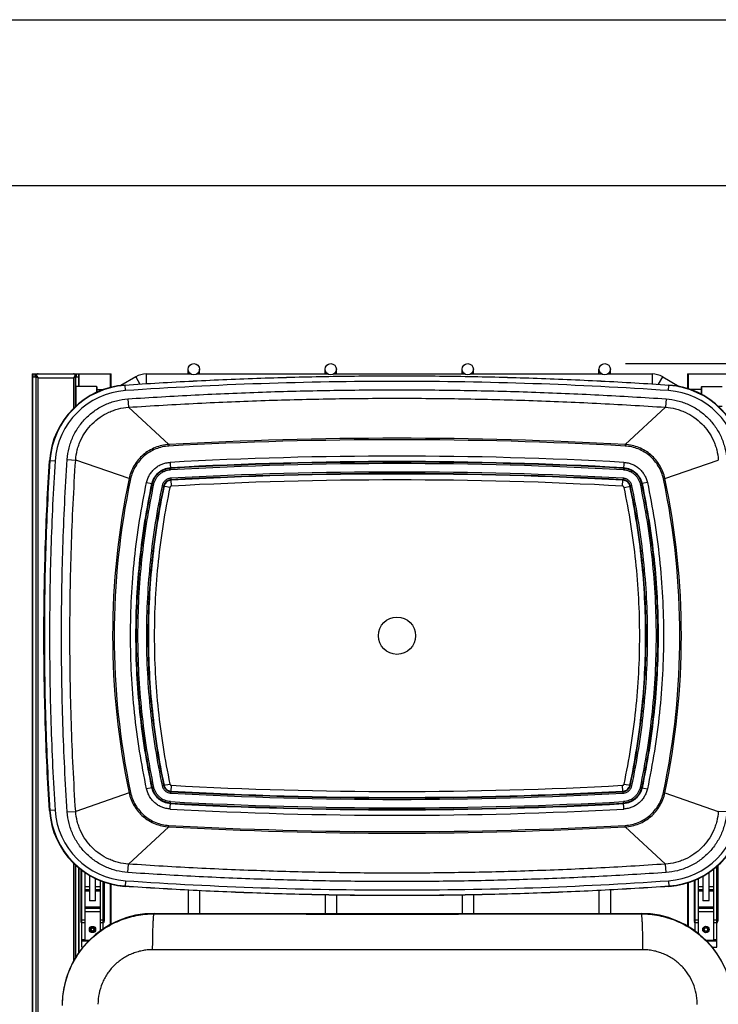
# Model space of a CAD drawing. Units: inches. Extents: x 0 to 17, y 0 to 11.
# Drawn here: x 1.7 to 3.8, y 8 to 11 of the extents above; entities that cross this region are included whole.
import ezdxf
from ezdxf.enums import TextEntityAlignment as Align

# ---------------------------------------------------------------- set-up
doc = ezdxf.new("R2010")
doc.units = ezdxf.units.IN
doc.header["$LTSCALE"] = 0.935
doc.header["$MEASUREMENT"] = 0
doc.layers.get('0').update_dxf_attribs({"linetype": 'CONTINUOUS'})
for name, color, linetype in [('02___PRT_ALL_AXES', 7, 'CONTINUOUS'), ('06___PRT_ALL_SURFS', 7, 'CONTINUOUS'), ('_159392', 7, 'CONTINUOUS')]:
    doc.layers.add(name, color=color, linetype=linetype)
doc.styles.get("Standard").update_dxf_attribs({"font": 'bluprnt.ttf'})
doc.dimstyles.new('DIMSTYLE_1', dxfattribs={"dimtxt": 0.125, "dimasz": 0.1875, "dimexe": 0.125, "dimexo": 0.0625, "dimgap": 0.0625, "dimtad": 0, "dimtih": 1, "dimtoh": 1, "dimlfac": 6.666667, "dimzin": 4, "dimdsep": 46, "dimtxsty": 'Standard', "dimblk": 'CLOSED', "dimblk1": 'CLOSED', "dimblk2": 'CLOSED', "dimcen": 0.09, "dimadec": 3, "dimazin": 1, "dimtfac": 1, "dimtdec": 3, "dimtofl": 0, "dimtmove": 0, "dimatfit": 3, "dimldrblk": 'CLOSED', "dimfxl": 0, "dimtolj": 1, "dimtzin": 4, "dimarcsym": 0})

# ---------------------------------------------------------------- blocks, each defined once
blk = doc.blocks.new('_CLOSED')
at = {"color": 0, "linetype": 'ByBlock'}
for p, q in [((0, 0), (-1, 0.167)), ((-1, 0.167), (-1, -0.167)), ((-1, -0.167), (0, 0)), ((-1, 0), (0, 0))]:
    blk.add_line(p, q, dxfattribs=at)
blk = doc.blocks.new('*D6')
at = {"color": 7, "linetype": 'Continuous'}
for p, q in [((3.4816, 9.962), (4.5386, 9.962)), ((4.4136, 9.962), (4.4136, 8.6306)), ((4.4136, 6.6478), (4.4136, 8.1931)), ((3.9511, 6.6478), (4.5386, 6.6478))]:
    blk.add_line(p, q, dxfattribs=at)
at = {"color": 7, "linetype": 'Continuous', "xscale": 0.1875, "yscale": 0.1875, "zscale": 0.1875}
for p, rotation in [((4.4136, 9.962), 90), ((4.4136, 6.6478), 270)]:
    blk.add_blockref('_CLOSED', p, dxfattribs=dict(at, rotation=rotation))
at = {"color": 7, "linetype": 'Continuous'}
for s, p, p2 in [('22.09', (4.0636, 8.4431), (4.5636, 8.4431)), ('[', (4.0636, 8.2556), (4.1636, 8.2556)), ('561,2', (4.1636, 8.2556), (4.6636, 8.2556)), (']', (4.6636, 8.2556), (4.7636, 8.2556))]:
    blk.add_text(s, height=0.125, dxfattribs=at).set_placement(p, p2, align=Align.FIT)

msp = doc.modelspace()

# ---------------------------------------------------------------- linework, layer by layer
at = {"color": 7, "linetype": 'Continuous'}
for p, q in [((0, 11), (17, 11)), ((0.5, 10.5), (16.5, 10.5)), ((1.6913, 9.9313), (1.6913, 6.6655)), ((1.6913, 9.9313), (1.9293, 9.9313)), ((1.6919, 9.9313), (1.6919, 9.9224)), ((1.6998, 9.9224), (1.6998, 9.9313)), ((1.7044, 9.9271), (1.704, 9.9278)), ((1.8211, 9.9278), (1.8186, 9.9236)), ((1.8245, 9.9224), (1.8245, 9.9313)), ((1.8324, 9.9224), (1.8324, 9.9313)), ((1.9293, 9.8908), (1.9293, 9.9313)), ((2.0357, 9.9307), (2.1694, 9.9307)), ((2.1618, 9.9307), (2.1618, 9.9449)), ((2.1884, 9.9307), (2.5828, 9.9307)), ((2.196, 9.9307), (2.196, 9.9449)), ((2.5752, 9.9307), (2.5752, 9.9449)), ((2.6018, 9.9307), (2.9961, 9.9307)), ((2.6094, 9.9307), (2.6094, 9.9449)), ((2.9886, 9.9307), (2.9886, 9.9449)), ((3.0152, 9.9307), (3.4095, 9.9307)), ((3.0228, 9.9307), (3.0228, 9.9449)), ((3.4019, 9.9307), (3.4019, 9.9449)), ((3.4286, 9.9307), (3.5623, 9.9307)), ((3.4362, 9.9307), (3.4362, 9.9449)), ((3.6687, 9.9313), (3.6687, 9.8871)), ((3.6687, 9.9313), (3.9067, 9.9313)), ((1.6917, 9.9224), (1.6917, 6.6567)), ((1.6917, 9.9224), (1.7035, 9.9224)), ((1.7035, 6.6537), (1.7035, 9.9254)), ((1.8186, 9.9236), (1.8157, 9.9195)), ((1.8216, 9.8329), (1.8216, 9.9254)), ((1.8231, 9.9224), (1.8325, 9.9224)), ((1.8325, 9.8929), (1.8325, 9.9224)), ((2.0038, 9.9221), (1.959, 9.8962)), ((3.5942, 9.9221), (3.6442, 9.8933)), ((1.8216, 9.8905), (1.824, 9.8929)), ((1.824, 9.835), (1.824, 9.8929)), ((1.8854, 9.8929), (1.824, 9.8929)), ((1.8854, 9.8929), (1.8854, 9.8755)), ((1.8866, 9.8917), (1.8854, 9.8929)), ((1.8866, 9.8917), (1.8866, 9.876)), ((1.8866, 9.8834), (1.9049, 9.8834)), ((3.7114, 9.8834), (3.6795, 9.8834)), ((3.7114, 9.8917), (3.7126, 9.8929)), ((3.7114, 9.8693), (3.7114, 9.8917)), ((3.7126, 9.8687), (3.7126, 9.8929)), ((3.7126, 9.8929), (3.774, 9.8929)), ((1.8216, 9.8362), (1.8234, 9.8345)), ((3.7618, 9.8338), (3.774, 9.8338)), ((1.8216, 8.1684), (1.8216, 8.4488)), ((3.7573, 8.201), (3.7573, 8.4439)), ((3.7603, 8.4465), (3.7603, 8.2797)), ((1.8325, 8.1851), (1.8325, 8.4393)), ((1.8377, 8.4352), (1.8377, 8.2797)), ((1.8407, 8.201), (1.8407, 8.4329)), ((1.8495, 8.4265), (1.8495, 8.2211)), ((1.8637, 8.4175), (1.8637, 8.3421)), ((3.7154, 8.4145), (3.7154, 8.3421)), ((3.7343, 8.3421), (3.7343, 8.4261)), ((3.7484, 8.2211), (3.7484, 8.4365)), ((1.8826, 8.3421), (1.8826, 8.4075)), ((1.8968, 8.25), (1.8968, 8.4013)), ((1.9056, 8.2562), (1.9056, 8.398)), ((1.9086, 8.3969), (1.9086, 8.2797)), ((1.9293, 8.2701), (1.9293, 8.3908)), ((3.6687, 8.3946), (3.6687, 8.2647)), ((3.6894, 8.402), (3.6894, 8.2797)), ((3.6923, 8.2492), (3.6923, 8.4032)), ((3.7012, 8.4072), (3.7012, 8.2424)), ((2.1618, 8.3728), (2.1618, 8.3025)), ((2.196, 8.3711), (2.196, 8.3025)), ((2.5752, 8.3584), (2.5752, 8.3025)), ((2.6094, 8.3578), (2.6094, 8.3025)), ((2.9886, 8.358), (2.9886, 8.3025)), ((3.0228, 8.3586), (3.0228, 8.3025)), ((3.4019, 8.3718), (3.4019, 8.3025)), ((3.4362, 8.3735), (3.4362, 8.3025)), ((1.8814, 8.3409), (1.8649, 8.3409)), ((3.7331, 8.3409), (3.7166, 8.3409)), ((1.8394, 8.2755), (1.8389, 8.276)), ((1.9074, 8.276), (1.9069, 8.2755)), ((3.6911, 8.2755), (3.6906, 8.276)), ((3.759, 8.276), (3.7585, 8.2755)), ((1.8629, 8.2211), (1.8495, 8.2211)), ((3.7484, 8.2211), (3.7251, 8.2211)), ((1.8407, 8.201), (1.8446, 8.201)), ((3.7435, 8.201), (3.7573, 8.201))]:
    msp.add_line(p, q, dxfattribs=at)
at = {"color": 9, "linetype": 'Continuous'}
for p, q in [((1.6936, 9.9224), (1.6936, 9.9313)), ((1.704, 9.9313), (1.704, 9.9278)), ((1.7068, 9.9307), (1.7068, 9.9313)), ((1.8203, 9.9291), (1.8203, 9.9313)), ((1.8306, 9.9313), (1.8306, 9.9224)), ((1.9263, 9.9313), (1.9263, 9.8901)), ((2.0357, 9.9016), (2.0357, 9.9307)), ((3.5623, 9.9307), (3.5623, 9.9007)), ((3.6717, 9.8861), (3.6717, 9.9313)), ((1.7094, 6.6596), (1.7094, 9.9195)), ((1.7094, 9.9195), (1.8157, 9.9195)), ((1.8157, 9.9195), (1.8157, 9.8272)), ((1.8231, 9.892), (1.8231, 9.9224)), ((1.8311, 9.9224), (1.8311, 9.8929)), ((1.9725, 9.8805), (1.9714, 9.8974)), ((2.0038, 9.9221), (2.0164, 9.9004)), ((3.5811, 9.8995), (3.5942, 9.9221)), ((3.6119, 9.8805), (3.613, 9.8974)), ((1.9799, 9.8556), (1.9816, 9.8302)), ((3.6045, 9.8556), (3.6028, 9.8302)), ((1.8231, 9.8342), (1.8231, 9.8347)), ((2.1037, 9.7178), (1.9816, 9.8302)), ((3.4807, 9.7178), (3.6028, 9.8302)), ((1.7602, 9.6676), (1.7433, 9.6687)), ((1.7969, 9.6727), (1.8223, 9.671)), ((1.9835, 9.6148), (1.8223, 9.671)), ((3.6009, 9.6148), (3.7621, 9.671)), ((2.1112, 9.5923), (2.1102, 9.6116)), ((3.4732, 9.5923), (3.4743, 9.6116)), ((2.1067, 9.5885), (2.0878, 9.5925)), ((3.4777, 9.5885), (3.4966, 9.5925)), ((2.0878, 8.6892), (2.1067, 8.6932)), ((2.1102, 8.6701), (2.1112, 8.6893)), ((3.4743, 8.6701), (3.4732, 8.6893)), ((3.4777, 8.6932), (3.4966, 8.6892)), ((1.9835, 8.6668), (1.8223, 8.6106)), ((3.6009, 8.6668), (3.7621, 8.6106)), ((1.7602, 8.6141), (1.7433, 8.613)), ((1.7969, 8.6089), (1.8223, 8.6106)), ((3.7875, 8.6089), (3.7621, 8.6106)), ((2.1037, 8.5639), (1.9816, 8.4515)), ((3.4807, 8.5639), (3.6028, 8.4515)), ((1.8157, 8.4544), (1.8157, 8.1581)), ((1.8231, 8.1708), (1.8231, 8.4474)), ((1.8311, 8.4405), (1.8311, 8.183)), ((1.9799, 8.4261), (1.9816, 8.4515)), ((3.6045, 8.4261), (3.6028, 8.4515)), ((1.8637, 8.3824), (1.8495, 8.3824)), ((1.8968, 8.3824), (1.8826, 8.3824)), ((1.9263, 8.3916), (1.9263, 8.2685)), ((1.9725, 8.4012), (1.9714, 8.3842)), ((3.6119, 8.4012), (3.613, 8.3842)), ((3.6717, 8.2629), (3.6717, 8.3955)), ((3.7154, 8.3824), (3.7012, 8.3824)), ((3.7484, 8.3824), (3.7343, 8.3824)), ((1.8495, 8.375), (1.8637, 8.375)), ((1.8637, 8.3722), (1.8495, 8.3722)), ((1.8495, 8.371), (1.8637, 8.371)), ((1.8826, 8.375), (1.8968, 8.375)), ((1.8968, 8.3722), (1.8826, 8.3722)), ((1.8826, 8.371), (1.8968, 8.371)), ((3.7012, 8.375), (3.7154, 8.375)), ((3.7154, 8.3722), (3.7012, 8.3722)), ((3.7012, 8.371), (3.7154, 8.371)), ((3.7343, 8.375), (3.7484, 8.375)), ((3.7484, 8.3722), (3.7343, 8.3722)), ((3.7343, 8.371), (3.7484, 8.371)), ((1.8968, 8.3214), (1.8495, 8.3214)), ((3.7484, 8.3214), (3.7012, 8.3214)), ((1.8495, 8.3203), (1.8968, 8.3203)), ((1.8968, 8.317), (1.8495, 8.317)), ((1.8495, 8.3082), (1.8968, 8.3082)), ((3.7012, 8.3203), (3.7484, 8.3203)), ((3.7484, 8.317), (3.7012, 8.317)), ((3.7012, 8.3082), (3.7484, 8.3082)), ((1.8495, 8.2822), (1.8407, 8.2822)), ((1.8407, 8.2756), (1.8495, 8.2756)), ((1.9056, 8.2822), (1.8968, 8.2822)), ((1.8968, 8.2756), (1.9056, 8.2756)), ((3.7012, 8.2822), (3.6923, 8.2822)), ((3.6923, 8.2756), (3.7012, 8.2756)), ((3.7573, 8.2822), (3.7484, 8.2822)), ((3.7484, 8.2756), (3.7573, 8.2756)), ((1.8495, 8.2227), (1.8407, 8.2227)), ((1.8407, 8.2194), (1.8612, 8.2194)), ((3.7269, 8.2194), (3.7573, 8.2194)), ((3.7573, 8.2227), (3.7484, 8.2227))]:
    msp.add_line(p, q, dxfattribs=at)
at = {"color": 7, "linetype": 'Continuous'}
for centre, radius in [((2.1789, 9.9449), 0.0171), ((2.5923, 9.9449), 0.0171), ((3.0057, 9.9449), 0.0171), ((3.4191, 9.9449), 0.0171), ((1.8731, 8.2541), 0.00472), ((3.7248, 8.2541), 0.00502)]:
    msp.add_circle(centre, radius, dxfattribs=at)
at = {"color": 9, "linetype": 'Continuous'}
for centre, radius in [((1.8731, 8.2541), 0.00939), ((3.7248, 8.2541), 0.00969), ((1.8731, 8.2541), 0.00644), ((3.7248, 8.2541), 0.00673)]:
    msp.add_circle(centre, radius, dxfattribs=at)
at = {"color": 7, "linetype": 'Continuous'}
for centre, radius, start, end in [((1.7094, 9.9254), 0.00591, 90, 270), ((1.8157, 9.9254), 0.00591, 0, 90), ((2.0357, 9.8669), 0.0638, 90, 120), ((3.5623, 9.8669), 0.0638, 60, 90), ((1.988, 9.6527), 0.2452, 93.8833, 176.2732), ((3.5964, 9.6527), 0.2452, 3.7268, 86.1167), ((1.988, 8.6289), 0.2452, 183.7268, 266.1167), ((3.5964, 8.6289), 0.2452, 273.8833, 356.2732), ((1.8649, 8.3421), 0.00118, 180, 270), ((1.8814, 8.3421), 0.00118, 270, 360), ((3.7166, 8.3421), 0.00118, 180, 270), ((3.7331, 8.3421), 0.00118, 270, 360), ((1.8436, 8.2797), 0.00591, 180, 225), ((1.8348, 8.2718), 0.00591, 10.0506, 45), ((1.9115, 8.2718), 0.00591, 135, 169.9494), ((1.9027, 8.2797), 0.00591, 315, 360), ((3.6953, 8.2797), 0.00591, 180, 225), ((3.6864, 8.2718), 0.00591, 10.0506, 45), ((3.7632, 8.2718), 0.00591, 135, 169.9494), ((3.7544, 8.2797), 0.00591, 315, 360)]:
    msp.add_arc(centre, radius, start, end, dxfattribs=at)
at = {"color": 9, "linetype": 'Continuous'}
for centre, radius, start, end in [((1.988, 9.6527), 0.244, 93.8833, 176.2732), ((3.5964, 9.6527), 0.244, 3.7268, 86.1167), ((1.988, 9.6527), 0.2283, 93.8833, 176.2732), ((3.5964, 9.6527), 0.2283, 3.7268, 86.1167), ((2.7922, -2.7923), 12.4211, 86.85261, 93.14739), ((2.7922, -2.7923), 12.4033, 86.85261, 93.14739), ((2.7922, 21.0739), 12.4033, 266.85261, 273.14739), ((2.7922, 21.0739), 12.4211, 266.85261, 273.14739), ((1.988, 8.6289), 0.244, 183.7268, 266.1167), ((1.988, 8.6289), 0.2283, 183.7268, 266.1167), ((3.5964, 8.6289), 0.2283, 273.8833, 356.2732), ((3.5964, 8.6289), 0.244, 273.8833, 356.2732)]:
    msp.add_arc(centre, radius, start, end, dxfattribs=at)
at = {"color": 7, "linetype": 'Continuous'}
for points, knots in [([(1.7094, 9.9195), (1.709, 9.9201), (1.7072, 9.9226), (1.7054, 9.9251), (1.7044, 9.9271)], [0, 0, 0, 0, 0.264789, 1, 1, 1, 1]), ([(1.9714, 9.8974), (2.0397, 9.9021), (2.1764, 9.9102), (2.3816, 9.9189), (2.5869, 9.9241), (2.7922, 9.9259), (2.9976, 9.9241), (3.2029, 9.9189), (3.4081, 9.9102), (3.5447, 9.9021), (3.613, 9.8974)], [0, 0, 0, 0, 0.125, 0.25, 0.375, 0.5, 0.625, 0.75, 0.875, 1, 1, 1, 1]), ([(1.7433, 8.613), (1.7404, 8.6569), (1.7355, 8.7448), (1.7303, 8.8767), (1.7272, 9.0088), (1.7261, 9.1408), (1.7272, 9.2729), (1.7303, 9.4049), (1.7355, 9.5369), (1.7404, 9.6248), (1.7433, 9.6687)], [0, 0, 0, 0, 0.125, 0.250001, 0.375001, 0.5, 0.625, 0.749999, 0.875, 1, 1, 1, 1]), ([(3.613, 8.3842), (3.5447, 8.3796), (3.4081, 8.3715), (3.2029, 8.3628), (2.9976, 8.3575), (2.7922, 8.3558), (2.5869, 8.3575), (2.3816, 8.3628), (2.1764, 8.3715), (2.0397, 8.3796), (1.9714, 8.3842)], [0, 0, 0, 0, 0.125, 0.25, 0.375, 0.5, 0.625, 0.75, 0.875, 1, 1, 1, 1])]:
    msp.add_open_spline(points, degree=3, knots=knots, dxfattribs=at)
at = {"color": 9, "linetype": 'Continuous'}
for points, knots in [([(3.6129, 9.8962), (3.4764, 9.9055), (3.2029, 9.9194), (2.7922, 9.9264), (2.3815, 9.9194), (2.1081, 9.9055), (1.9715, 9.8962)], [0, 0, 0, 0, 0.25, 0.5, 0.75, 1, 1, 1, 1]), ([(3.6119, 9.8805), (3.4755, 9.8898), (3.2024, 9.9037), (2.7922, 9.9106), (2.3821, 9.9037), (2.1089, 9.8898), (1.9725, 9.8805)], [0, 0, 0, 0, 0.25, 0.5, 0.75, 1, 1, 1, 1]), ([(1.9799, 9.8556), (2.0475, 9.8601), (2.1828, 9.8681), (2.3858, 9.8767), (2.589, 9.8818), (2.7922, 9.8835), (2.9954, 9.8818), (3.1986, 9.8767), (3.4017, 9.8681), (3.5369, 9.8601), (3.6045, 9.8556)], [0, 0, 0, 0, 0.125001, 0.250002, 0.375002, 0.500002, 0.625002, 0.750001, 0.875001, 1, 1, 1, 1]), ([(1.7969, 9.6727), (1.7977, 9.6844), (1.8005, 9.702), (1.8073, 9.7245), (1.816, 9.7463), (1.8307, 9.772), (1.8534, 9.7992), (1.8806, 9.8219), (1.9063, 9.8365), (1.9281, 9.8452), (1.9507, 9.852), (1.9682, 9.8548), (1.9799, 9.8556)], [0, 0, 0, 0, 0.124969, 0.187515, 0.250063, 0.375032, 0.500001, 0.62497, 0.749939, 0.812487, 0.875034, 1, 1, 1, 1]), ([(1.9816, 9.8302), (2.0512, 9.8348), (2.1886, 9.8429), (2.3927, 9.8514), (2.5933, 9.8564), (2.7922, 9.858), (2.9911, 9.8564), (3.1917, 9.8514), (3.3959, 9.8429), (3.5332, 9.8348), (3.6028, 9.8302)], [0, 0, 0, 0, 0.128901, 0.254458, 0.377786, 0.5, 0.622214, 0.745542, 0.871099, 1, 1, 1, 1]), ([(3.6045, 9.8556), (3.6162, 9.8548), (3.6396, 9.8511), (3.673, 9.8394), (3.7038, 9.8219), (3.7311, 9.7992), (3.7537, 9.772), (3.7684, 9.7463), (3.7771, 9.7245), (3.7839, 9.702), (3.7867, 9.6844), (3.7875, 9.6727)], [0, 0, 0, 0, 0.124983, 0.249967, 0.374952, 0.499936, 0.624921, 0.749906, 0.812461, 0.875016, 1, 1, 1, 1]), ([(1.8223, 9.671), (1.823, 9.6812), (1.8254, 9.6965), (1.8313, 9.7161), (1.839, 9.7351), (1.8517, 9.7574), (1.8715, 9.7811), (1.8952, 9.8008), (1.9175, 9.8136), (1.9366, 9.8212), (1.9562, 9.827), (1.9714, 9.8295), (1.9816, 9.8302)], [0, 0, 0, 0, 0.124969, 0.187516, 0.250063, 0.375033, 0.500003, 0.624972, 0.749942, 0.812489, 0.875035, 1, 1, 1, 1]), ([(3.6028, 9.8302), (3.613, 9.8295), (3.6282, 9.827), (3.6479, 9.8212), (3.6669, 9.8136), (3.6892, 9.8008), (3.713, 9.7811), (3.7327, 9.7574), (3.7455, 9.7351), (3.7531, 9.7161), (3.759, 9.6965), (3.7614, 9.6812), (3.7621, 9.671)], [0, 0, 0, 0, 0.124966, 0.187512, 0.250059, 0.375028, 0.499998, 0.624967, 0.749937, 0.812484, 0.875032, 1, 1, 1, 1]), ([(1.7445, 9.6686), (1.7388, 9.5808), (1.7325, 9.4489), (1.7284, 9.2729), (1.7274, 9.1408), (1.7284, 9.0088), (1.7325, 8.8328), (1.7388, 8.7009), (1.7445, 8.613)], [0, 0, 0, 0, 0.249996, 0.374998, 0.5, 0.625002, 0.750004, 1, 1, 1, 1]), ([(1.7602, 9.6676), (1.7545, 9.5799), (1.7482, 9.4483), (1.7441, 9.2726), (1.7431, 9.1408), (1.7441, 9.009), (1.7482, 8.8334), (1.7545, 8.7017), (1.7602, 8.6141)], [0, 0, 0, 0, 0.249996, 0.374998, 0.5, 0.625002, 0.750004, 1, 1, 1, 1]), ([(1.7969, 8.6089), (1.791, 8.6974), (1.7844, 8.8304), (1.7801, 9.0078), (1.779, 9.1408), (1.7801, 9.2739), (1.7844, 9.4513), (1.791, 9.5842), (1.7969, 9.6727)], [0, 0, 0, 0, 0.249996, 0.374998, 0.5, 0.625002, 0.750004, 1, 1, 1, 1]), ([(1.8223, 8.6106), (1.8164, 8.6989), (1.8099, 8.8314), (1.8056, 9.0082), (1.8045, 9.1408), (1.8056, 9.2735), (1.8099, 9.4503), (1.8164, 9.5828), (1.8223, 9.671)], [0, 0, 0, 0, 0.249996, 0.374998, 0.5, 0.625002, 0.750004, 1, 1, 1, 1]), ([(2.1102, 9.6101), (2.109, 9.61), (2.1065, 9.6097), (2.1018, 9.6082), (2.0964, 9.605), (2.0924, 9.6002), (2.0902, 9.5958), (2.0895, 9.5934), (2.0893, 9.5922)], [0, 0, 0, 0, 0.125246, 0.250509, 0.50016, 0.749709, 0.874863, 1, 1, 1, 1]), ([(3.4952, 9.5922), (3.4949, 9.5934), (3.4942, 9.5958), (3.4926, 9.5991), (3.4904, 9.6021), (3.4878, 9.6048), (3.4848, 9.6069), (3.4814, 9.6086), (3.4779, 9.6097), (3.4754, 9.61), (3.4742, 9.6101)], [0, 0, 0, 0, 0.124929, 0.249874, 0.374845, 0.499848, 0.624874, 0.749917, 0.874968, 1, 1, 1, 1]), ([(2.0893, 9.5922), (2.0735, 9.5181), (2.0497, 9.3682), (2.0378, 9.1408), (2.0497, 8.9135), (2.0735, 8.7636), (2.0893, 8.6895)], [0, 0, 0, 0, 0.25, 0.5, 0.75, 1, 1, 1, 1]), ([(2.1067, 9.5885), (2.091, 9.515), (2.0674, 9.3663), (2.0556, 9.1408), (2.0674, 8.9154), (2.091, 8.7667), (2.1067, 8.6932)], [0, 0, 0, 0, 0.25, 0.5, 0.75, 1, 1, 1, 1]), ([(2.1112, 9.5923), (2.1107, 9.5923), (2.1096, 9.592), (2.1082, 9.5912), (2.1074, 9.5902), (2.1069, 9.5892), (2.1068, 9.5887), (2.1067, 9.5885)], [0, 0, 0, 0, 0.249889, 0.499762, 0.749527, 0.874771, 1, 1, 1, 1]), ([(3.4777, 9.5885), (3.4777, 9.5887), (3.4775, 9.5892), (3.477, 9.5902), (3.4762, 9.5912), (3.4748, 9.592), (3.4737, 9.5923), (3.4732, 9.5923)], [0, 0, 0, 0, 0.125226, 0.250464, 0.500227, 0.750113, 1, 1, 1, 1]), ([(3.4777, 8.6932), (3.4934, 8.7667), (3.517, 8.9154), (3.5288, 9.1408), (3.517, 9.3663), (3.4934, 9.515), (3.4777, 9.5885)], [0, 0, 0, 0, 0.25, 0.5, 0.75, 1, 1, 1, 1]), ([(3.4952, 8.6895), (3.5109, 8.7636), (3.5347, 8.9135), (3.5467, 9.1408), (3.5347, 9.3682), (3.5109, 9.5181), (3.4952, 9.5922)], [0, 0, 0, 0, 0.25, 0.5, 0.75, 1, 1, 1, 1]), ([(2.0893, 8.6895), (2.0895, 8.6883), (2.0902, 8.6859), (2.0919, 8.6826), (2.094, 8.6795), (2.0966, 8.6769), (2.0997, 8.6747), (2.103, 8.6731), (2.1065, 8.672), (2.109, 8.6716), (2.1102, 8.6715)], [0, 0, 0, 0, 0.124929, 0.249874, 0.374845, 0.499848, 0.624874, 0.749917, 0.874968, 1, 1, 1, 1]), ([(2.1067, 8.6932), (2.1068, 8.6929), (2.1069, 8.6924), (2.1074, 8.6915), (2.1082, 8.6904), (2.1096, 8.6896), (2.1107, 8.6894), (2.1112, 8.6893)], [0, 0, 0, 0, 0.125226, 0.250464, 0.500227, 0.750113, 1, 1, 1, 1]), ([(3.4732, 8.6893), (3.4737, 8.6894), (3.4748, 8.6896), (3.4762, 8.6904), (3.477, 8.6915), (3.4775, 8.6924), (3.4777, 8.6929), (3.4777, 8.6932)], [0, 0, 0, 0, 0.249889, 0.499762, 0.749527, 0.874771, 1, 1, 1, 1]), ([(3.4742, 8.6715), (3.4754, 8.6716), (3.4779, 8.672), (3.4826, 8.6734), (3.488, 8.6767), (3.492, 8.6815), (3.4942, 8.6859), (3.4949, 8.6883), (3.4952, 8.6895)], [0, 0, 0, 0, 0.125246, 0.250509, 0.50016, 0.749709, 0.874863, 1, 1, 1, 1]), ([(1.9799, 8.4261), (1.9682, 8.4269), (1.9449, 8.4306), (1.9114, 8.4423), (1.8806, 8.4598), (1.8534, 8.4824), (1.8307, 8.5096), (1.816, 8.5353), (1.8073, 8.5572), (1.8005, 8.5797), (1.7977, 8.5972), (1.7969, 8.6089)], [0, 0, 0, 0, 0.124983, 0.249967, 0.374952, 0.499936, 0.624921, 0.749906, 0.812461, 0.875016, 1, 1, 1, 1]), ([(1.9816, 8.4515), (1.9714, 8.4522), (1.9562, 8.4546), (1.9366, 8.4605), (1.9175, 8.4681), (1.8952, 8.4808), (1.8715, 8.5005), (1.8517, 8.5242), (1.839, 8.5466), (1.8313, 8.5656), (1.8254, 8.5852), (1.823, 8.6004), (1.8223, 8.6106)], [0, 0, 0, 0, 0.124966, 0.187512, 0.250059, 0.375028, 0.499998, 0.624967, 0.749937, 0.812484, 0.875032, 1, 1, 1, 1]), ([(3.7621, 8.6106), (3.7614, 8.6004), (3.759, 8.5852), (3.7531, 8.5656), (3.7455, 8.5466), (3.7327, 8.5242), (3.713, 8.5005), (3.6892, 8.4808), (3.6669, 8.4681), (3.6479, 8.4605), (3.6282, 8.4546), (3.613, 8.4522), (3.6028, 8.4515)], [0, 0, 0, 0, 0.124969, 0.187516, 0.250063, 0.375033, 0.500003, 0.624972, 0.749942, 0.812489, 0.875035, 1, 1, 1, 1]), ([(3.7875, 8.6089), (3.7867, 8.5972), (3.7839, 8.5797), (3.7771, 8.5572), (3.7684, 8.5353), (3.7537, 8.5096), (3.7311, 8.4824), (3.7038, 8.4598), (3.6781, 8.4452), (3.6563, 8.4364), (3.6337, 8.4297), (3.6162, 8.4269), (3.6045, 8.4261)], [0, 0, 0, 0, 0.124969, 0.187515, 0.250063, 0.375032, 0.500001, 0.62497, 0.749939, 0.812487, 0.875034, 1, 1, 1, 1]), ([(3.6028, 8.4515), (3.5332, 8.4468), (3.3959, 8.4387), (3.1917, 8.4303), (2.9911, 8.4253), (2.7922, 8.4236), (2.5933, 8.4253), (2.3927, 8.4303), (2.1886, 8.4387), (2.0512, 8.4468), (1.9816, 8.4515)], [0, 0, 0, 0, 0.128901, 0.254458, 0.377786, 0.5, 0.622214, 0.745542, 0.871099, 1, 1, 1, 1]), ([(3.6045, 8.4261), (3.5369, 8.4215), (3.4017, 8.4135), (3.1986, 8.405), (2.9954, 8.3998), (2.7922, 8.3981), (2.589, 8.3998), (2.3858, 8.405), (2.1828, 8.4135), (2.0475, 8.4215), (1.9799, 8.4261)], [0, 0, 0, 0, 0.125001, 0.250002, 0.375002, 0.500002, 0.625002, 0.750001, 0.875001, 1, 1, 1, 1]), ([(1.9715, 8.3854), (2.1081, 8.3762), (2.3815, 8.3622), (2.7922, 8.3553), (3.2029, 8.3622), (3.4764, 8.3762), (3.6129, 8.3854)], [0, 0, 0, 0, 0.25, 0.5, 0.75, 1, 1, 1, 1]), ([(1.9725, 8.4012), (2.1089, 8.3919), (2.3821, 8.378), (2.7922, 8.371), (3.2024, 8.378), (3.4755, 8.3919), (3.6119, 8.4012)], [0, 0, 0, 0, 0.25, 0.5, 0.75, 1, 1, 1, 1])]:
    msp.add_open_spline(points, degree=3, knots=knots, dxfattribs=at)
at = {"layer": '02___PRT_ALL_AXES', "color": 7, "linetype": 'Continuous'}
msp.add_circle((2.7922, 9.1408), 0.0563, dxfattribs=at)
at = {"layer": '06___PRT_ALL_SURFS', "color": 9, "linetype": 'Continuous'}
for p, q in [((2.1037, 9.7178), (2.1039, 9.7133)), ((3.4807, 9.7178), (3.4805, 9.7133)), ((2.1073, 9.6639), (2.1085, 9.6415)), ((3.4772, 9.6639), (3.4759, 9.6415)), ((1.9835, 9.6148), (1.9879, 9.6139)), ((2.0365, 9.6034), (2.0585, 9.5987)), ((2.1099, 9.616), (2.1102, 9.6116)), ((3.4745, 9.616), (3.4743, 9.6116)), ((3.5479, 9.6034), (3.5259, 9.5987)), ((3.6009, 9.6148), (3.5965, 9.6139)), ((2.0834, 9.5934), (2.0878, 9.5925)), ((3.501, 9.5934), (3.4966, 9.5925)), ((2.0585, 8.6829), (2.0365, 8.6782)), ((2.0834, 8.6882), (2.0878, 8.6892)), ((3.501, 8.6882), (3.4966, 8.6892)), ((3.5259, 8.6829), (3.5479, 8.6782)), ((1.9835, 8.6668), (1.9879, 8.6678)), ((2.1099, 8.6656), (2.1102, 8.6701)), ((3.4745, 8.6656), (3.4743, 8.6701)), ((3.6009, 8.6668), (3.5965, 8.6678)), ((2.1073, 8.6177), (2.1085, 8.6402)), ((3.4772, 8.6177), (3.4759, 8.6402)), ((2.1037, 8.5639), (2.1039, 8.5684)), ((3.4807, 8.5639), (3.4805, 8.5684))]:
    msp.add_line(p, q, dxfattribs=at)
for centre, radius, start, end in [((2.7922, -2.7831), 12.5198, 86.8474, 93.1526), ((2.7922, -2.7838), 12.516, 86.84756, 93.15244), ((2.7922, -2.7923), 12.4751, 86.85261, 93.14739), ((2.7922, -2.7923), 12.4587, 86.85261, 93.14739), ((2.7922, -2.7923), 12.457, 86.85261, 93.14739), ((2.7922, -2.7923), 12.4526, 86.85261, 93.14739), ((2.7922, -2.7923), 12.4271, 86.85261, 93.14739), ((2.7922, -2.7923), 12.4226, 86.85261, 93.14739), ((4.2185, 9.1408), 2.2847, 168.0259, 191.9741), ((4.2187, 9.1408), 2.2803, 168.0269, 191.9731), ((1.3658, 9.1408), 2.2803, 348.0269, 11.9731), ((1.3659, 9.1408), 2.2847, 348.0259, 11.9741), ((2.7922, 21.0739), 12.4271, 266.85261, 273.14739), ((2.7922, 21.0739), 12.4226, 266.85261, 273.14739), ((2.7922, 21.0739), 12.4587, 266.85261, 273.14739), ((2.7922, 21.0739), 12.457, 266.85261, 273.14739), ((2.7922, 21.0739), 12.4526, 266.85261, 273.14739), ((2.7922, 21.074), 12.4751, 266.85261, 273.14739), ((2.7922, 21.0648), 12.5198, 266.8474, 273.1526), ((2.7922, 21.0654), 12.516, 266.84756, 273.15244)]:
    msp.add_arc(centre, radius, start, end, dxfattribs=at)
for points, knots in [([(2.1037, 9.7178), (2.0966, 9.7174), (2.0825, 9.7154), (2.0621, 9.7091), (2.0431, 9.6996), (2.0258, 9.6871), (2.0108, 9.6719), (1.9984, 9.6545), (1.9891, 9.6354), (1.985, 9.6217), (1.9835, 9.6148)], [0, 0, 0, 0, 0.125002, 0.249999, 0.375, 0.5, 0.625, 0.75, 0.874998, 1, 1, 1, 1]), ([(3.6009, 9.6148), (3.5994, 9.6217), (3.5953, 9.6354), (3.586, 9.6545), (3.5736, 9.6719), (3.5586, 9.6871), (3.5414, 9.6996), (3.5223, 9.7091), (3.5019, 9.7154), (3.4878, 9.7174), (3.4807, 9.7178)], [0, 0, 0, 0, 0.125002, 0.25, 0.375, 0.5, 0.625, 0.750001, 0.874998, 1, 1, 1, 1]), ([(2.1039, 9.7133), (2.0971, 9.7129), (2.0835, 9.711), (2.0638, 9.7049), (2.0454, 9.6957), (2.0287, 9.6837), (2.0142, 9.669), (2.0023, 9.6522), (1.9933, 9.6337), (1.9893, 9.6206), (1.9879, 9.6139)], [0, 0, 0, 0, 0.125001, 0.25, 0.375, 0.5, 0.625, 0.75, 0.874999, 1, 1, 1, 1]), ([(3.5965, 9.6139), (3.5951, 9.6206), (3.5911, 9.6337), (3.5821, 9.6522), (3.5702, 9.669), (3.5557, 9.6837), (3.539, 9.6957), (3.5206, 9.7049), (3.5009, 9.711), (3.4873, 9.7129), (3.4805, 9.7133)], [0, 0, 0, 0, 0.125001, 0.25, 0.375, 0.5, 0.625, 0.75, 0.874999, 1, 1, 1, 1]), ([(2.0365, 9.6034), (2.0374, 9.6075), (2.0398, 9.6155), (2.0453, 9.6268), (2.0526, 9.637), (2.0614, 9.6459), (2.0716, 9.6533), (2.0828, 9.6589), (2.0948, 9.6626), (2.1031, 9.6637), (2.1073, 9.6639)], [0, 0, 0, 0, 0.125, 0.249998, 0.374999, 0.5, 0.625, 0.750002, 0.875, 1, 1, 1, 1]), ([(3.4772, 9.6639), (3.4813, 9.6637), (3.4896, 9.6626), (3.5016, 9.6589), (3.5128, 9.6533), (3.523, 9.6459), (3.5318, 9.637), (3.5391, 9.6268), (3.5446, 9.6155), (3.547, 9.6075), (3.5479, 9.6034)], [0, 0, 0, 0, 0.125, 0.249999, 0.375, 0.5, 0.625001, 0.750002, 0.875, 1, 1, 1, 1]), ([(2.0525, 9.6), (2.0532, 9.6032), (2.0551, 9.6095), (2.0594, 9.6184), (2.0652, 9.6264), (2.0721, 9.6334), (2.0801, 9.6392), (2.0889, 9.6436), (2.0984, 9.6466), (2.1049, 9.6474), (2.1082, 9.6476)], [0, 0, 0, 0, 0.124999, 0.249998, 0.374998, 0.5, 0.625001, 0.750001, 0.875001, 1, 1, 1, 1]), ([(2.0542, 9.5997), (2.0548, 9.6028), (2.0567, 9.6089), (2.0609, 9.6175), (2.0664, 9.6253), (2.0732, 9.6322), (2.081, 9.6378), (2.0896, 9.6421), (2.0987, 9.6449), (2.1051, 9.6458), (2.1083, 9.6459)], [0, 0, 0, 0, 0.125002, 0.25, 0.375, 0.5, 0.625, 0.75, 0.874998, 1, 1, 1, 1]), ([(2.0585, 9.5987), (2.0591, 9.6016), (2.0608, 9.6073), (2.0647, 9.6152), (2.0699, 9.6225), (2.0761, 9.6288), (2.0833, 9.634), (2.0912, 9.6379), (2.0997, 9.6405), (2.1056, 9.6413), (2.1085, 9.6415)], [0, 0, 0, 0, 0.125002, 0.25, 0.374999, 0.5, 0.625, 0.75, 0.874998, 1, 1, 1, 1]), ([(3.4759, 9.6415), (3.4789, 9.6413), (3.4847, 9.6405), (3.4932, 9.6379), (3.5011, 9.634), (3.5083, 9.6288), (3.5146, 9.6225), (3.5197, 9.6152), (3.5236, 9.6073), (3.5253, 9.6016), (3.5259, 9.5987)], [0, 0, 0, 0, 0.125002, 0.250001, 0.375, 0.500001, 0.625001, 0.75, 0.874998, 1, 1, 1, 1]), ([(3.4762, 9.6459), (3.4793, 9.6458), (3.4857, 9.6449), (3.4949, 9.6421), (3.5034, 9.6378), (3.5112, 9.6322), (3.518, 9.6253), (3.5235, 9.6175), (3.5278, 9.6089), (3.5296, 9.6028), (3.5303, 9.5997)], [0, 0, 0, 0, 0.125002, 0.250001, 0.375, 0.500001, 0.625001, 0.75, 0.874998, 1, 1, 1, 1]), ([(3.4763, 9.6476), (3.4795, 9.6474), (3.4861, 9.6466), (3.4955, 9.6436), (3.5043, 9.6392), (3.5123, 9.6334), (3.5193, 9.6264), (3.525, 9.6184), (3.5293, 9.6095), (3.5312, 9.6032), (3.5319, 9.6)], [0, 0, 0, 0, 0.124999, 0.249999, 0.374999, 0.5, 0.625001, 0.750001, 0.875001, 1, 1, 1, 1]), ([(2.0365, 8.6782), (2.0204, 8.7542), (1.996, 8.9078), (1.9838, 9.1408), (1.996, 9.3738), (2.0204, 9.5275), (2.0365, 9.6034)], [0, 0, 0, 0, 0.25, 0.5, 0.75, 1, 1, 1, 1]), ([(2.0525, 8.6817), (2.0365, 8.757), (2.0123, 8.9096), (2.0001, 9.1408), (2.0123, 9.3721), (2.0365, 9.5246), (2.0525, 9.6)], [0, 0, 0, 0, 0.25, 0.5, 0.75, 1, 1, 1, 1]), ([(2.0542, 8.682), (2.0381, 8.7573), (2.0139, 8.9097), (2.0018, 9.1408), (2.0139, 9.3719), (2.0381, 9.5243), (2.0542, 9.5997)], [0, 0, 0, 0, 0.25, 0.5, 0.75, 1, 1, 1, 1]), ([(2.0585, 8.6829), (2.0425, 8.7581), (2.0184, 8.9102), (2.0063, 9.1408), (2.0184, 9.3715), (2.0425, 9.5236), (2.0585, 9.5987)], [0, 0, 0, 0, 0.25, 0.5, 0.75, 1, 1, 1, 1]), ([(2.1099, 9.616), (2.1084, 9.616), (2.1052, 9.6155), (2.1008, 9.6142), (2.0966, 9.6121), (2.0928, 9.6093), (2.0895, 9.606), (2.0867, 9.6022), (2.0847, 9.5979), (2.0838, 9.5949), (2.0834, 9.5934)], [0, 0, 0, 0, 0.124965, 0.249961, 0.374972, 0.500002, 0.625025, 0.750044, 0.875038, 1, 1, 1, 1]), ([(2.1102, 9.6116), (2.1088, 9.6115), (2.1062, 9.6112), (2.1024, 9.61), (2.0989, 9.6082), (2.0957, 9.6059), (2.0929, 9.6031), (2.0906, 9.5999), (2.0888, 9.5963), (2.0881, 9.5938), (2.0878, 9.5925)], [0, 0, 0, 0, 0.124964, 0.249961, 0.374972, 0.500001, 0.625027, 0.750043, 0.875039, 1, 1, 1, 1]), ([(3.4966, 9.5925), (3.4963, 9.5938), (3.4956, 9.5963), (3.4938, 9.5999), (3.4915, 9.6031), (3.4888, 9.6059), (3.4855, 9.6082), (3.482, 9.61), (3.4782, 9.6112), (3.4756, 9.6115), (3.4743, 9.6116)], [0, 0, 0, 0, 0.12496, 0.249952, 0.374961, 0.499986, 0.625016, 0.750033, 0.875036, 1, 1, 1, 1]), ([(3.501, 9.5934), (3.5007, 9.5949), (3.4998, 9.5979), (3.4977, 9.6022), (3.495, 9.606), (3.4917, 9.6093), (3.4879, 9.6121), (3.4837, 9.6142), (3.4792, 9.6155), (3.4761, 9.616), (3.4745, 9.616)], [0, 0, 0, 0, 0.124961, 0.249953, 0.37496, 0.499987, 0.625014, 0.750035, 0.875035, 1, 1, 1, 1]), ([(3.5259, 9.5987), (3.5419, 9.5236), (3.5661, 9.3715), (3.5782, 9.1408), (3.5661, 8.9102), (3.5419, 8.7581), (3.5259, 8.6829)], [0, 0, 0, 0, 0.25, 0.5, 0.75, 1, 1, 1, 1]), ([(3.5303, 9.5997), (3.5463, 9.5243), (3.5705, 9.3719), (3.5826, 9.1408), (3.5705, 8.9097), (3.5463, 8.7573), (3.5303, 8.682)], [0, 0, 0, 0, 0.25, 0.5, 0.75, 1, 1, 1, 1]), ([(3.5319, 9.6), (3.548, 9.5246), (3.5722, 9.3721), (3.5843, 9.1408), (3.5722, 8.9096), (3.548, 8.757), (3.5319, 8.6817)], [0, 0, 0, 0, 0.25, 0.5, 0.75, 1, 1, 1, 1]), ([(3.5479, 9.6034), (3.5641, 9.5275), (3.5885, 9.3738), (3.6007, 9.1408), (3.5885, 8.9078), (3.5641, 8.7542), (3.5479, 8.6782)], [0, 0, 0, 0, 0.25, 0.5, 0.75, 1, 1, 1, 1]), ([(2.0834, 9.5934), (2.0676, 9.5191), (2.0438, 9.3688), (2.0318, 9.1408), (2.0438, 8.9129), (2.0676, 8.7625), (2.0834, 8.6882)], [0, 0, 0, 0, 0.25, 0.5, 0.75, 1, 1, 1, 1]), ([(2.0878, 9.5925), (2.072, 9.5184), (2.0482, 9.3683), (2.0363, 9.1408), (2.0482, 8.9133), (2.072, 8.7633), (2.0878, 8.6892)], [0, 0, 0, 0, 0.25, 0.5, 0.75, 1, 1, 1, 1]), ([(3.4966, 8.6892), (3.5124, 8.7633), (3.5362, 8.9133), (3.5482, 9.1408), (3.5362, 9.3683), (3.5124, 9.5184), (3.4966, 9.5925)], [0, 0, 0, 0, 0.25, 0.5, 0.75, 1, 1, 1, 1]), ([(3.501, 8.6882), (3.5168, 8.7625), (3.5407, 8.9129), (3.5526, 9.1408), (3.5407, 9.3688), (3.5168, 9.5191), (3.501, 9.5934)], [0, 0, 0, 0, 0.25, 0.5, 0.75, 1, 1, 1, 1]), ([(2.1073, 8.6177), (2.1031, 8.6179), (2.0948, 8.6191), (2.0828, 8.6228), (2.0716, 8.6284), (2.0614, 8.6357), (2.0526, 8.6447), (2.0453, 8.6549), (2.0398, 8.6662), (2.0374, 8.6742), (2.0365, 8.6782)], [0, 0, 0, 0, 0.125, 0.249999, 0.375, 0.5, 0.625001, 0.750002, 0.875, 1, 1, 1, 1]), ([(2.1082, 8.634), (2.1049, 8.6342), (2.0984, 8.6351), (2.0889, 8.638), (2.0801, 8.6424), (2.0721, 8.6482), (2.0652, 8.6552), (2.0594, 8.6633), (2.0551, 8.6721), (2.0532, 8.6784), (2.0525, 8.6817)], [0, 0, 0, 0, 0.124999, 0.249999, 0.374999, 0.5, 0.625001, 0.750001, 0.875001, 1, 1, 1, 1]), ([(2.1083, 8.6357), (2.1051, 8.6359), (2.0987, 8.6367), (2.0896, 8.6396), (2.081, 8.6439), (2.0732, 8.6495), (2.0664, 8.6563), (2.0609, 8.6641), (2.0567, 8.6728), (2.0548, 8.6789), (2.0542, 8.682)], [0, 0, 0, 0, 0.125002, 0.250001, 0.375, 0.500001, 0.625001, 0.75, 0.874998, 1, 1, 1, 1]), ([(2.1085, 8.6402), (2.1056, 8.6403), (2.0997, 8.6411), (2.0912, 8.6437), (2.0833, 8.6477), (2.0761, 8.6529), (2.0699, 8.6592), (2.0647, 8.6664), (2.0608, 8.6744), (2.0591, 8.6801), (2.0585, 8.6829)], [0, 0, 0, 0, 0.125002, 0.250001, 0.375, 0.500001, 0.625001, 0.75, 0.874998, 1, 1, 1, 1]), ([(2.0834, 8.6882), (2.0838, 8.6867), (2.0847, 8.6837), (2.0867, 8.6795), (2.0895, 8.6757), (2.0928, 8.6723), (2.0966, 8.6696), (2.1008, 8.6675), (2.1052, 8.6661), (2.1084, 8.6657), (2.1099, 8.6656)], [0, 0, 0, 0, 0.124961, 0.249953, 0.37496, 0.499987, 0.625014, 0.750035, 0.875035, 1, 1, 1, 1]), ([(2.0878, 8.6892), (2.0881, 8.6879), (2.0888, 8.6853), (2.0906, 8.6818), (2.0929, 8.6786), (2.0957, 8.6757), (2.0989, 8.6734), (2.1024, 8.6717), (2.1062, 8.6705), (2.1088, 8.6701), (2.1102, 8.6701)], [0, 0, 0, 0, 0.12496, 0.249952, 0.374961, 0.499986, 0.625016, 0.750033, 0.875036, 1, 1, 1, 1]), ([(3.4743, 8.6701), (3.4756, 8.6701), (3.4782, 8.6705), (3.482, 8.6717), (3.4855, 8.6734), (3.4888, 8.6757), (3.4915, 8.6786), (3.4938, 8.6818), (3.4956, 8.6853), (3.4963, 8.6879), (3.4966, 8.6892)], [0, 0, 0, 0, 0.124964, 0.249961, 0.374972, 0.500001, 0.625027, 0.750043, 0.875039, 1, 1, 1, 1]), ([(3.4745, 8.6656), (3.4761, 8.6657), (3.4792, 8.6661), (3.4837, 8.6675), (3.4879, 8.6696), (3.4917, 8.6723), (3.495, 8.6757), (3.4977, 8.6795), (3.4998, 8.6837), (3.5007, 8.6867), (3.501, 8.6882)], [0, 0, 0, 0, 0.124965, 0.249961, 0.374972, 0.500002, 0.625025, 0.750044, 0.875038, 1, 1, 1, 1]), ([(3.5259, 8.6829), (3.5253, 8.6801), (3.5236, 8.6744), (3.5197, 8.6664), (3.5146, 8.6592), (3.5083, 8.6529), (3.5011, 8.6477), (3.4932, 8.6437), (3.4847, 8.6411), (3.4789, 8.6403), (3.4759, 8.6402)], [0, 0, 0, 0, 0.125002, 0.25, 0.374999, 0.5, 0.625, 0.75, 0.874998, 1, 1, 1, 1]), ([(3.5303, 8.682), (3.5296, 8.6789), (3.5278, 8.6728), (3.5235, 8.6641), (3.518, 8.6563), (3.5112, 8.6495), (3.5034, 8.6439), (3.4949, 8.6396), (3.4857, 8.6367), (3.4793, 8.6359), (3.4762, 8.6357)], [0, 0, 0, 0, 0.125002, 0.25, 0.375, 0.5, 0.625, 0.75, 0.874998, 1, 1, 1, 1]), ([(3.5319, 8.6817), (3.5312, 8.6784), (3.5293, 8.6721), (3.525, 8.6633), (3.5193, 8.6552), (3.5123, 8.6482), (3.5043, 8.6424), (3.4955, 8.638), (3.4861, 8.6351), (3.4795, 8.6342), (3.4763, 8.634)], [0, 0, 0, 0, 0.124999, 0.249998, 0.374998, 0.5, 0.625001, 0.750001, 0.875001, 1, 1, 1, 1]), ([(3.5479, 8.6782), (3.547, 8.6742), (3.5446, 8.6662), (3.5391, 8.6549), (3.5318, 8.6447), (3.523, 8.6357), (3.5128, 8.6284), (3.5016, 8.6228), (3.4896, 8.6191), (3.4813, 8.6179), (3.4772, 8.6177)], [0, 0, 0, 0, 0.125, 0.249998, 0.374999, 0.5, 0.625, 0.750002, 0.875, 1, 1, 1, 1]), ([(1.9835, 8.6668), (1.985, 8.6599), (1.9891, 8.6463), (1.9984, 8.6271), (2.0108, 8.6097), (2.0258, 8.5946), (2.0431, 8.5821), (2.0621, 8.5725), (2.0825, 8.5662), (2.0966, 8.5643), (2.1037, 8.5639)], [0, 0, 0, 0, 0.125002, 0.25, 0.375, 0.5, 0.625, 0.750001, 0.874998, 1, 1, 1, 1]), ([(1.9879, 8.6678), (1.9893, 8.6611), (1.9933, 8.6479), (2.0023, 8.6294), (2.0142, 8.6126), (2.0287, 8.598), (2.0454, 8.5859), (2.0638, 8.5767), (2.0835, 8.5706), (2.0971, 8.5688), (2.1039, 8.5684)], [0, 0, 0, 0, 0.125001, 0.25, 0.375, 0.5, 0.625, 0.75, 0.874999, 1, 1, 1, 1]), ([(3.4805, 8.5684), (3.4873, 8.5688), (3.5009, 8.5706), (3.5206, 8.5767), (3.539, 8.5859), (3.5557, 8.598), (3.5702, 8.6126), (3.5821, 8.6294), (3.5911, 8.6479), (3.5951, 8.6611), (3.5965, 8.6678)], [0, 0, 0, 0, 0.125001, 0.25, 0.375, 0.5, 0.625, 0.75, 0.874999, 1, 1, 1, 1]), ([(3.4807, 8.5639), (3.4878, 8.5643), (3.5019, 8.5662), (3.5223, 8.5725), (3.5414, 8.5821), (3.5586, 8.5946), (3.5736, 8.6097), (3.586, 8.6271), (3.5953, 8.6463), (3.5994, 8.6599), (3.6009, 8.6668)], [0, 0, 0, 0, 0.125002, 0.249999, 0.375, 0.5, 0.625, 0.75, 0.874998, 1, 1, 1, 1])]:
    msp.add_open_spline(points, degree=3, knots=knots, dxfattribs=at)
at = {"layer": '_159392', "color": 9, "linetype": 'Continuous'}
for p, q in [((2.059, 8.3013), (2.059, 8.3025)), ((3.529, 8.3025), (3.529, 8.3013))]:
    msp.add_line(p, q, dxfattribs=at)
at = {"layer": '_159392', "color": 7, "linetype": 'Continuous'}
msp.add_line((2.059, 8.3025), (3.529, 8.3025), dxfattribs=at)
for centre, start, end in [((2.059, 8.025), 90, 180), ((3.529, 8.025), 0, 90)]:
    msp.add_arc(centre, 0.2775, start, end, dxfattribs=at)
at = {"layer": '_159392', "color": 9, "linetype": 'Continuous'}
for points, knots in [([(1.7826, 8.025), (1.7826, 8.034), (1.7835, 8.0521), (1.7875, 8.079), (1.794, 8.1053), (1.8032, 8.1309), (1.8148, 8.1555), (1.8287, 8.1787), (1.8449, 8.2006), (1.8632, 8.2208), (1.8835, 8.2391), (1.9053, 8.2553), (1.9286, 8.2692), (1.9532, 8.2808), (1.9788, 8.2899), (2.0051, 8.2965), (2.0319, 8.3005), (2.05, 8.3013), (2.059, 8.3013)], [0, 0, 0, 0, 0.062743, 0.124973, 0.187246, 0.250042, 0.312471, 0.374645, 0.437216, 0.500072, 0.562842, 0.625601, 0.687826, 0.750107, 0.812893, 0.87528, 0.937443, 1, 1, 1, 1]), ([(2.0546, 8.1931), (2.0546, 8.1996), (2.0547, 8.2128), (2.055, 8.2322), (2.0553, 8.2481), (2.0557, 8.2601), (2.056, 8.2683), (2.0563, 8.2756), (2.0567, 8.2822), (2.057, 8.2877), (2.0574, 8.2923), (2.0578, 8.2956), (2.058, 8.2976), (2.0582, 8.2988), (2.0584, 8.2998), (2.0586, 8.3005), (2.0588, 8.301), (2.059, 8.3012), (2.059, 8.3013)], [0, 0, 0, 0, 0.180677, 0.363548, 0.538829, 0.62017, 0.695581, 0.763914, 0.824296, 0.876005, 0.91862, 0.951931, 0.965184, 0.976243, 0.985168, 0.992028, 0.996917, 1, 1, 1, 1]), ([(2.059, 8.3013), (2.1203, 8.3012), (2.3653, 8.3009), (2.6103, 8.3008), (2.794, 8.3008)], [0, 0, 0, 0, 0.249914, 1, 1, 1, 1]), ([(2.794, 8.3008), (2.8553, 8.3008), (3.1003, 8.3009), (3.3453, 8.3011), (3.529, 8.3013)], [0, 0, 0, 0, 0.250061, 1, 1, 1, 1]), ([(3.529, 8.3013), (3.5381, 8.3013), (3.5562, 8.3005), (3.583, 8.2965), (3.6093, 8.2899), (3.6349, 8.2808), (3.6595, 8.2692), (3.6828, 8.2553), (3.7046, 8.2391), (3.7247, 8.2209), (3.743, 8.2008), (3.7592, 8.179), (3.7732, 8.1557), (3.7848, 8.1312), (3.7939, 8.1056), (3.8006, 8.0792), (3.8046, 8.0522), (3.8055, 8.034), (3.8055, 8.025)], [0, 0, 0, 0, 0.062614, 0.12479, 0.187144, 0.249947, 0.31227, 0.374471, 0.437189, 0.499731, 0.561909, 0.624369, 0.687161, 0.749431, 0.81169, 0.87448, 0.937212, 1, 1, 1, 1]), ([(3.529, 8.3013), (3.5291, 8.3012), (3.5293, 8.301), (3.5295, 8.3005), (3.5296, 8.2998), (3.5298, 8.2988), (3.53, 8.2976), (3.5303, 8.2956), (3.5307, 8.2923), (3.531, 8.2877), (3.5314, 8.2822), (3.5318, 8.2756), (3.5321, 8.2683), (3.5324, 8.2601), (3.5328, 8.2481), (3.5331, 8.2322), (3.5334, 8.2128), (3.5335, 8.1996), (3.5335, 8.1931)], [0, 0, 0, 0, 0.003083, 0.007972, 0.014832, 0.023757, 0.034816, 0.048069, 0.08138, 0.123995, 0.175704, 0.236086, 0.304419, 0.37983, 0.461171, 0.636452, 0.819323, 1, 1, 1, 1]), ([(2.0547, 8.1931), (2.0493, 8.1931), (2.0385, 8.1926), (2.0225, 8.1902), (2.0068, 8.1863), (1.9915, 8.1809), (1.9769, 8.174), (1.9583, 8.1629), (1.9373, 8.1457), (1.92, 8.1247), (1.9089, 8.1062), (1.8997, 8.0867), (1.8918, 8.0608), (1.8896, 8.0392), (1.8896, 8.0284)], [0, 0, 0, 0, 0.062587, 0.12478, 0.187196, 0.25002, 0.312341, 0.374603, 0.50006, 0.625425, 0.687643, 0.750107, 0.875114, 1, 1, 1, 1]), ([(2.794, 8.1926), (2.7324, 8.1926), (2.486, 8.1926), (2.2395, 8.1928), (2.0547, 8.1931)], [0, 0, 0, 0, 0.250061, 1, 1, 1, 1]), ([(3.5334, 8.1931), (3.4718, 8.193), (3.2254, 8.1927), (2.9789, 8.1926), (2.794, 8.1926)], [0, 0, 0, 0, 0.249914, 1, 1, 1, 1]), ([(3.6985, 8.0282), (3.6985, 8.0336), (3.6979, 8.0445), (3.6947, 8.0659), (3.6869, 8.0919), (3.674, 8.1158), (3.6611, 8.1332), (3.6503, 8.1451), (3.6382, 8.156), (3.6252, 8.1657), (3.6113, 8.174), (3.5966, 8.1809), (3.5813, 8.1863), (3.5656, 8.1902), (3.5496, 8.1926), (3.5388, 8.1931), (3.5334, 8.1931)], [0, 0, 0, 0, 0.062804, 0.125556, 0.250494, 0.375453, 0.437935, 0.500136, 0.562703, 0.62544, 0.687661, 0.750004, 0.812823, 0.875189, 0.937375, 1, 1, 1, 1])]:
    msp.add_open_spline(points, degree=3, knots=knots, dxfattribs=at)

# ---------------------------------------------------------------- dimensions: what is measured, and where the dimension line sits
at = {"color": 7, "linetype": 'Continuous'}
dim = msp.add_linear_dim(base=(4.4136, 9.962), p1=(3.8886, 6.6478), p2=(3.4191, 9.962), angle=90, text='<>\\P[]', dimstyle='DIMSTYLE_1', dxfattribs=at)
dim.commit()
dim.dimension.update_dxf_attribs({"geometry": '*D6', "text_midpoint": (4.4136, 8.4118), "dimtype": 160})

doc.saveas('drawing.dxf')
